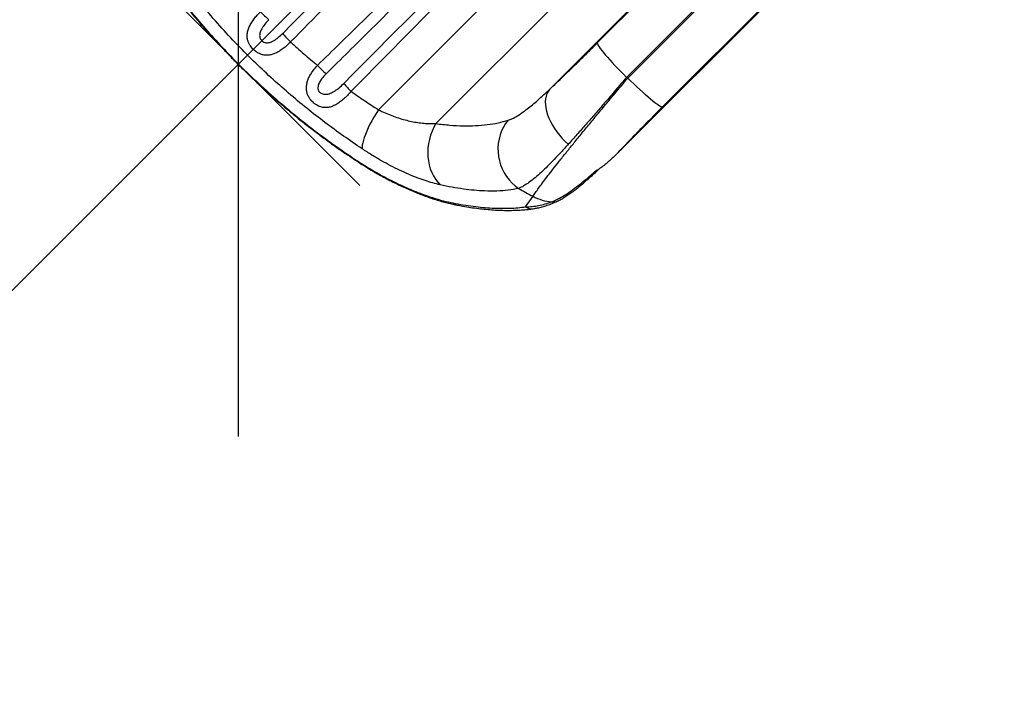
# Model space of a CAD drawing. Units: inches. Extents: x 129 to 820, y 165 to 573.
# Drawn here: x 499 to 534, y 265 to 289 of the extents above; entities that cross this region are included whole.
import ezdxf

# ---------------------------------------------------------------- set-up
doc = ezdxf.new("R2010")
doc.units = ezdxf.units.IN
doc.header["$MEASUREMENT"] = 0
doc.header["$PDSIZE"] = -1
for name, color, linetype in [('CONTOUR', 7, 'Continuous'), ('DIM_CIRCULATION_LIBRE', 7, 'Continuous'), ('DIM_IMP_BORDURE', 7, 'Continuous')]:
    doc.layers.add(name, color=color, linetype=linetype)
doc.styles.add('DIM', font='romans.shx')
doc.dimstyles.new('Implantation (Pied-mètre)', dxfattribs={"dimscale": 96, "dimtxt": 0.09375, "dimasz": 0.125, "dimexe": 0.125, "dimexo": 0.125, "dimgap": 0.03, "dimtad": 1, "dimdec": 3, "dimzin": 0, "dimdsep": 46, "dimlunit": 4, "dimtxsty": 'DIM', "dimblk1": 'OBLIQUE', "dimblk2": 'OBLIQUE', "dimsah": 1, "dimcen": 0.089844, "dimdle": 0.125, "dimclrt": 7, "dimadec": 0, "dimazin": 0, "dimtfac": 1, "dimtdec": 0, "dimtofl": 0, "dimtmove": 0, "dimatfit": 3, "dimldrblk": 'OBLIQUE', "dimfxl": 1, "dimfrac": 2, "dimtolj": 1, "dimtzin": 0, "dimarcsym": 0})

# ---------------------------------------------------------------- blocks, each defined once
blk = doc.blocks.new('_OBLIQUE')
at = {"color": 0, "linetype": 'ByBlock'}
blk.add_line((-0.5, -0.5), (0.5, 0.5), dxfattribs=at)
blk = doc.blocks.new('*D12')
at = {"layer": 'Defpoints', "color": 0}
for p in [(506.304, 287.504), (523.887, 269.922), (472.977, 219.008)]:
    blk.add_point(p, dxfattribs=at)
at = {"layer": 'DIM_CIRCULATION_LIBRE', "color": 0, "lineweight": -2}
for p, q in [((519.562, 300.762), (487.811, 269.01)), ((510.628, 283.18), (493.045, 300.761)), ((442.136, 223.331), (473.887, 255.084)), ((459.718, 232.266), (442.135, 249.848))]:
    blk.add_line(p, q, dxfattribs=at)
at = {"layer": 'DIM_CIRCULATION_LIBRE', "color": 0, "lineweight": -2, "xscale": 18.75, "yscale": 18.75, "zscale": 18.75}
for p, rotation in [((506.304, 287.504), 45.00213164885057), ((455.394, 236.59), 225.0021316488506)]:
    blk.add_blockref('_OBLIQUE', p, dxfattribs=dict(at, rotation=rotation))
at = {"layer": 'DIM_CIRCULATION_LIBRE', "color": 7, "insert": (480.849, 262.047), "char_height": 14.0625, "attachment_point": 5, "rotation": 45.0021, "style": 'DIM'}
blk.add_mtext('\\A1;A', dxfattribs=at)
blk = doc.blocks.new('*D15')
at = {"layer": 'Defpoints', "color": 0}
for p in [(349.12, 521.113), (160.612, 210.627), (517.661, 210.627)]:
    blk.add_point(p, dxfattribs=at)
at = {"layer": 'DIM_IMP_BORDURE', "color": 0, "lineweight": -2}
for p, q in [((160.612, 537.363), (160.612, 194.377)), ((332.87, 521.113), (144.362, 521.113)), ((501.411, 210.627), (144.362, 210.627))]:
    blk.add_line(p, q, dxfattribs=at)
at = {"layer": 'DIM_IMP_BORDURE', "color": 0, "lineweight": -2, "xscale": 16.25, "yscale": 16.25, "zscale": 16.25}
for p, rotation in [((160.612, 521.113), 90), ((160.612, 210.627), 270)]:
    blk.add_blockref('_OBLIQUE', p, dxfattribs=dict(at, rotation=rotation))
at = {"layer": 'DIM_IMP_BORDURE', "color": 7, "insert": (147.445, 365.87), "char_height": 12.1875, "attachment_point": 5, "rotation": 90, "style": 'DIM'}
blk.add_mtext('\\A1;25\'-10" [7.886m]', dxfattribs=at)

msp = doc.modelspace()

# ---------------------------------------------------------------- linework, layer by layer
at = {"layer": 'CONTOUR'}
for p, q in [((511.28527, 285.87452), (528.97633, 303.5669)), ((513.33032, 285.38045), (530.16873, 302.2201)), ((517.37249, 286.59802), (531.20985, 300.43641)), ((519.07338, 288.25076), (531.19389, 300.37217)), ((532.23038, 299.14889), (520.10987, 287.02748)), ((520.16044, 287.00288), (532.26796, 299.11131)), ((519.7454, 284.28005), (533.55539, 298.09107)), ((533.49121, 298.07505), (521.38368, 285.96662)), ((518.97296, 283.66071), (518.97366, 283.66134)), ((519.07175, 283.70697), (519.13134, 283.76272)), ((516.52404, 282.41805), (516.7878, 282.794))]:
    msp.add_line(p, q, dxfattribs=at)
at = {"layer": 'CONTOUR', "flags": 128}
for points in [[(519.07338, 288.25076), (519.07477, 288.23075), (519.08637, 288.2008), (519.10807, 288.16118), (519.13966, 288.11224), (519.18088, 288.05443), (519.23134, 287.98827), (519.2906, 287.91434), (519.35811, 287.83333), (519.43328, 287.74594), (519.51543, 287.65298), (519.60381, 287.55528), (519.69763, 287.45372), (519.79605, 287.34921), (519.89818, 287.24269), (520.0031, 287.13512), (520.10987, 287.02748)], [(521.38368, 285.96662), (521.36368, 285.968), (521.33374, 285.97958), (521.29413, 286.00126), (521.24521, 286.03284), (521.1874, 286.07404), (521.12124, 286.12449), (521.04733, 286.18373), (520.96631, 286.25123), (520.87893, 286.32638), (520.78597, 286.40851), (520.68827, 286.49688), (520.58671, 286.59069), (520.48219, 286.68909), (520.37567, 286.79121), (520.26809, 286.89612), (520.16044, 287.00288)], [(517.37249, 286.59802), (517.32141, 286.52747), (517.28071, 286.44768), (517.25076, 286.35936), (517.23181, 286.26329), (517.22403, 286.1603), (517.22749, 286.0513), (517.24215, 285.93724), (517.26789, 285.81911), (517.30449, 285.69796), (517.35162, 285.57485), (517.40886, 285.45084), (517.47573, 285.32704), (517.55163, 285.20451), (517.6359, 285.08434), (517.7278, 284.96758), (517.82652, 284.85525), (517.93121, 284.74832), (518.04095, 284.64775)], [(511.28527, 285.87452), (511.20306, 285.74423), (511.12498, 285.61359), (511.05176, 285.48381), (510.98409, 285.3561), (510.92258, 285.23166), (510.86783, 285.11164), (510.82033, 284.99718), (510.78053, 284.88933), (510.74881, 284.7891), (510.72545, 284.69743), (510.71069, 284.61517), (510.70465, 284.54309), (510.70738, 284.48187)], [(513.33032, 285.38045), (513.25653, 285.24951), (513.19269, 285.11154), (513.13939, 284.96783), (513.09712, 284.81971), (513.06628, 284.66857), (513.04715, 284.51579), (513.03992, 284.36281), (513.04465, 284.21105), (513.0613, 284.06191), (513.0897, 283.91679), (513.1296, 283.77703), (513.18063, 283.64393), (513.24232, 283.51873), (513.31408, 283.40259), (513.39525, 283.2966), (513.48508, 283.20173)], [(515.90023, 285.50056), (515.81111, 285.38188), (515.73349, 285.25407), (515.6681, 285.11833), (515.61557, 284.97596), (515.5764, 284.82829), (515.55095, 284.67673), (515.53947, 284.52272), (515.54206, 284.3677), (515.5587, 284.21315), (515.58923, 284.06053), (515.63336, 283.91128), (515.69069, 283.76682), (515.76065, 283.62852), (515.84259, 283.49767), (515.93574, 283.37554), (516.03921, 283.26326), (516.15203, 283.1619), (516.27312, 283.07242)], [(510.51441, 284.05033), (510.50739, 284.05712), (510.49879, 284.08133)]]:
    msp.add_lwpolyline(points, dxfattribs=at)
at = {"layer": 'CONTOUR'}
for centre, radius, start, end in [((510.93153, 293.12175), 5.37546, 224.39373, 228.765278), ((511.92153, 292.13293), 5.37624, 221.239879, 225.611019), ((513.53728, 291.68452), 6.12057, 223.748597, 227.781977), ((533.68788, 314.87803), 30.98412, 244.009339, 244.113313), ((513.41614, 289.63257), 4.38741, 220.016209, 225.001589), ((518.94812, 283.84276), 0.18374, 277.770315, 312.339492), ((533.96007, 315.15308), 36.63328, 241.130849, 242.046065), ((517.58063, 284.23236), 1.6424, 241.136148, 265.317177), ((514.14083, 282.77184), 0.29597, 226.86014, 258.602701), ((516.7428, 282.73532), 0.38537, 235.413145, 277.836775), ((517.50303, 282.9608), 0.36969, 261.211692, 295.28653)]:
    msp.add_arc(centre, radius, start, end, dxfattribs=at)
for points, knots in [([(507.87883, 288.58884), (511.24488, 291.98638), (516.71315, 297.50579), (522.69257, 303.56988), (525.30653, 306.23576), (525.82929, 306.76891)], [0, 0, 0, 0, 0.5615915, 0.9123239, 1, 1, 1, 1]), ([(525.98508, 306.61479), (525.46822, 306.07524), (523.91761, 304.4566), (521.32175, 301.76991), (517.57291, 297.90928), (513.18685, 293.41534), (509.83609, 289.99913), (508.16071, 288.29103)], [0, 0, 0, 0, 0.08768427, 0.263054, 0.43842548, 0.71921199, 1, 1, 1, 1]), ([(509.1159, 287.45218), (509.64961, 287.97494), (512.31816, 290.58871), (516.69073, 294.85981), (521.392, 299.4259), (524.81088, 302.72911), (526.52712, 304.3735), (527.38523, 305.1957)], [0, 0, 0, 0, 0.0879979, 0.43998939, 0.71999224, 0.85999621, 1, 1, 1, 1]), ([(527.54424, 305.03108), (525.84888, 303.36673), (522.45815, 300.03801), (516.95115, 294.60122), (512.60759, 290.30476), (509.95505, 287.67719), (509.42454, 287.15167)], [0, 0, 0, 0, 0.279997427, 0.559996341, 0.911998437, 1, 1, 1, 1]), ([(510.05599, 286.81145), (513.35266, 290.1345), (518.75307, 295.57813), (524.6662, 301.56533), (527.28324, 304.22882), (527.80662, 304.76149)], [0, 0, 0, 0, 0.556276, 0.91126032, 1, 1, 1, 1]), ([(527.95768, 304.60748), (527.43947, 304.06898), (525.88484, 302.45349), (523.28339, 299.77127), (519.5628, 295.95318), (515.2405, 291.53856), (511.95608, 288.1996), (510.31386, 286.53012)], [0, 0, 0, 0, 0.08874723, 0.26624271, 0.44373977, 0.72186922, 1, 1, 1, 1]), ([(510.70738, 284.48187), (510.48442, 284.63283), (510.03838, 284.93482), (509.38095, 285.41811), (508.72942, 285.9264), (508.08664, 286.4619), (507.45439, 287.02326), (506.81956, 287.62399), (506.18602, 288.26519), (505.5578, 288.94682), (504.94963, 289.65413), (504.36506, 290.38589), (503.80308, 291.13891), (503.45504, 291.6514), (503.28108, 291.90755)], [0, 0, 0, 0, 0.07769717, 0.15543621, 0.23313, 0.31249761, 0.39191431, 0.47128031, 0.55816376, 0.64511392, 0.73199899, 0.82130759, 0.9106857, 1, 1, 1, 1]), ([(502.84996, 291.71514), (502.92229, 291.60597), (503.08003, 291.36789), (503.33219, 291.0049), (503.60355, 290.6269), (503.88043, 290.25527), (504.16224, 289.89033), (504.44987, 289.53093), (504.74381, 289.17622), (505.04446, 288.82583), (505.35106, 288.48061), (505.66336, 288.14087), (505.98108, 287.80686), (506.30367, 287.47917), (506.63116, 287.15765), (506.96349, 286.84228), (507.30107, 286.53267), (507.64372, 286.22899), (507.99155, 285.93116), (508.34469, 285.63906), (508.70343, 285.35244), (509.06695, 285.07214), (509.43536, 284.79802), (509.80868, 284.53023), (510.1687, 284.28024), (510.40551, 284.12332), (510.51486, 284.05087)], [0, 0, 0, 0, 0.03669405, 0.08002205, 0.1230864, 0.16580119, 0.20808718, 0.25006279, 0.29218179, 0.33423469, 0.37621519, 0.41811833, 0.45994038, 0.50167864, 0.5432122, 0.58479422, 0.62637587, 0.66799333, 0.70968856, 0.75150837, 0.79349963, 0.8357703, 0.87793417, 0.92040947, 0.96324815, 1, 1, 1, 1]), ([(502.88041, 291.69906), (503.03489, 291.46939), (503.34392, 291.00993), (503.83942, 290.33258), (504.36136, 289.66106), (504.91215, 288.99842), (505.49032, 288.3466), (506.10795, 287.69414), (506.76596, 287.04501), (507.46401, 286.40318), (508.12726, 285.83503), (508.74898, 285.33531), (509.3244, 284.89827), (509.90743, 284.47793), (510.30173, 284.21349), (510.49879, 284.08133)], [0, 0, 0, 0, 0.07790956, 0.15586303, 0.23376879, 0.31344118, 0.39316553, 0.47283609, 0.55941174, 0.64605662, 0.73263407, 0.79944434, 0.86631334, 0.93318547, 1, 1, 1, 1]), ([(508.16071, 288.29103), (508.11788, 288.2482), (508.03222, 288.16256), (507.89758, 288.05172), (507.76141, 287.95759), (507.62793, 287.88603), (507.49611, 287.83735), (507.37045, 287.81331), (507.24736, 287.81369), (507.14084, 287.83479), (507.04841, 287.87005), (506.97535, 287.90893), (506.90511, 287.95699), (506.83907, 288.01339), (506.778, 288.07864), (506.72134, 288.1543), (506.673, 288.2396), (506.64041, 288.32462), (506.61632, 288.42594), (506.6097, 288.54323), (506.63299, 288.68624), (506.68514, 288.82864), (506.76215, 288.97036), (506.8595, 289.109), (506.96955, 289.24051), (507.05129, 289.32205), (507.09049, 289.36115)], [0, 0, 0, 0, 0.05435705, 0.1087103, 0.16047666, 0.21222599, 0.25902218, 0.30578005, 0.34757936, 0.38930924, 0.41692406, 0.44451674, 0.46717548, 0.49456486, 0.52195157, 0.54654545, 0.57988098, 0.61326344, 0.63558026, 0.68594319, 0.73640727, 0.78944244, 0.84251262, 0.89641034, 0.95031736, 1, 1, 1, 1]), ([(507.38831, 289.07931), (507.36471, 289.05517), (507.29084, 288.97964), (507.20415, 288.87242), (507.13197, 288.75918), (507.09172, 288.67743), (507.06513, 288.59611), (507.05487, 288.51642), (507.06409, 288.44504), (507.0902, 288.38135), (507.12558, 288.3344), (507.1779, 288.29219), (507.22858, 288.26999), (507.28737, 288.25858), (507.34254, 288.25793), (507.411, 288.27003), (507.4818, 288.29459), (507.58741, 288.34727), (507.72364, 288.4415), (507.82555, 288.53826), (507.87883, 288.58884)], [0, 0, 0, 0, 0.05673173, 0.17753225, 0.23329728, 0.28899699, 0.33686236, 0.3845574, 0.43088448, 0.4613159, 0.50135477, 0.52736904, 0.57309804, 0.59351521, 0.63162094, 0.66983469, 0.71679688, 0.76382866, 0.87652629, 1, 1, 1, 1]), ([(508.16071, 288.29103), (508.31696, 288.14757), (508.62977, 287.86035), (508.95375, 287.58833), (509.1159, 287.45218)], [0, 0, 0, 0, 0.49948852, 1, 1, 1, 1]), ([(517.37249, 286.59802), (517.45398, 286.67474), (517.61698, 286.82817), (517.87841, 287.07801), (518.15089, 287.34104), (518.4429, 287.62591), (518.75095, 287.92923), (518.96559, 288.14327), (519.07338, 288.25076)], [0, 0, 0, 0, 0.15803689, 0.31607733, 0.47878629, 0.64149794, 0.81996915, 1, 1, 1, 1]), ([(510.31386, 286.53012), (510.26933, 286.48052), (510.18026, 286.38133), (510.0425, 286.25113), (509.90513, 286.13936), (509.77048, 286.05151), (509.63564, 285.98815), (509.50298, 285.95263), (509.36958, 285.94682), (509.25398, 285.96768), (509.15644, 286.0047), (509.07386, 286.04831), (508.99532, 286.10402), (508.92416, 286.16938), (508.85888, 286.24428), (508.79812, 286.33698), (508.75107, 286.44642), (508.72316, 286.56823), (508.72002, 286.69748), (508.74194, 286.83188), (508.78587, 286.96401), (508.84832, 287.09409), (508.92721, 287.22147), (509.01678, 287.34208), (509.08385, 287.41658), (509.1159, 287.45218)], [0, 0, 0, 0, 0.0595067, 0.11901644, 0.17440512, 0.22977875, 0.28153983, 0.33324935, 0.38089044, 0.42840845, 0.45613091, 0.48383048, 0.51637402, 0.54286843, 0.56936776, 0.60448347, 0.64305261, 0.68169274, 0.72721412, 0.77279571, 0.81827883, 0.86378322, 0.91050448, 0.95723458, 1, 1, 1, 1]), ([(509.42454, 287.15167), (509.40412, 287.13084), (509.34033, 287.06575), (509.24805, 286.95235), (509.17577, 286.83209), (509.14112, 286.73621), (509.12922, 286.66579), (509.13477, 286.60488), (509.15518, 286.54948), (509.18823, 286.5027), (509.24266, 286.46071), (509.30526, 286.43479), (509.37683, 286.42281), (509.45109, 286.42573), (509.53223, 286.44386), (509.61454, 286.47577), (509.7322, 286.53871), (509.88286, 286.64656), (509.99647, 286.75476), (510.05599, 286.81145)], [0, 0, 0, 0, 0.04834658, 0.15101046, 0.24358485, 0.28472376, 0.32570738, 0.36594521, 0.3877017, 0.42438998, 0.45854353, 0.49968634, 0.53721734, 0.58377117, 0.63044728, 0.68504169, 0.73969936, 0.86363087, 1, 1, 1, 1]), ([(516.7878, 282.794), (516.81569, 282.83753), (516.86902, 282.92076), (516.98283, 283.08241), (517.11533, 283.26344), (517.27104, 283.46979), (517.45248, 283.70493), (517.66113, 283.97038), (517.89651, 284.26552), (518.15142, 284.58148), (518.42754, 284.92048), (518.7243, 285.28182), (519.03983, 285.66338), (519.36705, 286.05681), (519.66579, 286.41417), (519.93085, 286.73013), (520.08391, 286.91197), (520.16044, 287.00288)], [0, 0, 0, 0, 0.07128329, 0.13630453, 0.201543, 0.26678533, 0.33181186, 0.40160636, 0.47165692, 0.54171437, 0.6115183, 0.68428926, 0.75733336, 0.83038455, 0.90316522, 0.95158252, 1, 1, 1, 1]), ([(520.10987, 287.02748), (520.04505, 286.95071), (519.91541, 286.79718), (519.72103, 286.56858), (519.52712, 286.3417), (519.28532, 286.06039), (518.99864, 285.72948), (518.66945, 285.35342), (518.3473, 284.98913), (518.14306, 284.76154), (518.04095, 284.64775)], [0, 0, 0, 0, 0.08903775, 0.1780755, 0.26793076, 0.35778597, 0.51593033, 0.6740735, 0.83703784, 1, 1, 1, 1]), ([(515.90023, 285.50056), (515.94936, 285.51839), (516.0476, 285.55406), (516.2119, 285.64342), (516.38882, 285.75814), (516.57378, 285.89529), (516.763, 286.04849), (516.95651, 286.21529), (517.15906, 286.39772), (517.30134, 286.53126), (517.37249, 286.59802)], [0, 0, 0, 0, 0.12677883, 0.25356542, 0.38439901, 0.51524229, 0.63508456, 0.75493316, 0.87746366, 1, 1, 1, 1]), ([(510.31386, 286.53012), (510.47422, 286.41709), (510.79518, 286.19086), (511.12182, 285.98002), (511.28527, 285.87452)], [0, 0, 0, 0, 0.499596565, 1, 1, 1, 1]), ([(521.38368, 285.96662), (521.32068, 285.90351), (521.19449, 285.77711), (520.97796, 285.55859), (520.73577, 285.31246), (520.46949, 285.03928), (520.21084, 284.77117), (519.96661, 284.51536), (519.81733, 284.35656), (519.7454, 284.28005)], [0, 0, 0, 0, 0.1061691, 0.21265967, 0.36962824, 0.52659241, 0.68817799, 0.84975773, 1, 1, 1, 1]), ([(511.28527, 285.87452), (511.36391, 285.836), (511.5212, 285.75897), (511.75952, 285.66196), (511.99769, 285.57855), (512.23423, 285.51006), (512.4651, 285.45645), (512.69082, 285.41671), (512.90972, 285.39086), (513.12527, 285.37717), (513.26085, 285.37934), (513.33032, 285.38045)], [0, 0, 0, 0, 0.1067731, 0.2135647, 0.32385194, 0.43415515, 0.54470429, 0.65526403, 0.76825083, 0.88124426, 1, 1, 1, 1]), ([(513.33032, 285.38045), (513.49702, 285.36037), (513.83054, 285.32021), (514.29836, 285.29903), (514.74448, 285.3047), (515.16279, 285.34056), (515.55439, 285.40319), (515.78498, 285.46811), (515.90023, 285.50056)], [0, 0, 0, 0, 0.16432484, 0.32877587, 0.49310699, 0.66202971, 0.83108255, 1, 1, 1, 1]), ([(518.04095, 284.64775), (517.95511, 284.55309), (517.78343, 284.36378), (517.53836, 284.10376), (517.30315, 283.8642), (517.07408, 283.64418), (516.85445, 283.44967), (516.64427, 283.28456), (516.44817, 283.15322), (516.33147, 283.09935), (516.27312, 283.07242)], [0, 0, 0, 0, 0.11739187, 0.23478343, 0.35504594, 0.47530827, 0.6045417, 0.73377513, 0.86688736, 1, 1, 1, 1]), ([(513.48508, 283.20173), (513.39662, 283.22302), (513.22425, 283.26449), (512.94674, 283.35086), (512.65925, 283.45362), (512.35653, 283.57659), (512.04186, 283.71907), (511.71958, 283.87976), (511.38888, 284.05994), (511.05054, 284.25892), (510.82177, 284.40756), (510.70738, 284.48187)], [0, 0, 0, 0, 0.114461884, 0.223040327, 0.331616826, 0.442794828, 0.553968781, 0.66389925, 0.773824377, 0.886915576, 1, 1, 1, 1]), ([(519.7454, 284.28005), (519.65252, 284.19067), (519.4661, 284.01126), (519.20557, 283.80626), (519.03455, 283.69939), (518.97366, 283.66134)], [0, 0, 0, 0, 0.38999939, 0.78280813, 1, 1, 1, 1]), ([(510.49879, 284.08133), (510.55278, 284.04605), (510.66084, 283.97544), (510.90303, 283.8234), (511.2247, 283.63231), (511.6256, 283.41364), (512.02292, 283.216), (512.4237, 283.03585), (512.8207, 282.87731), (513.21291, 282.74172), (513.58961, 282.63127), (513.82217, 282.58101), (513.93845, 282.55587)], [0, 0, 0, 0, 0.04303431, 0.08612237, 0.19298716, 0.29985936, 0.40976266, 0.51967303, 0.63808394, 0.75650151, 0.8782489, 1, 1, 1, 1]), ([(510.51476, 284.05082), (510.55771, 284.02246), (510.67375, 283.94584), (510.86357, 283.82718), (511.08406, 283.6942), (511.30521, 283.56689), (511.52662, 283.44517), (511.74794, 283.32931), (511.96887, 283.21942), (512.18928, 283.11556), (512.40903, 283.01777), (512.62771, 282.92625), (512.84495, 282.84111), (513.05996, 282.76274), (513.2719, 282.69149), (513.47997, 282.62769), (513.68412, 282.57114), (513.88331, 282.52302), (514.01645, 282.49335), (514.08131, 282.48195), (514.0832, 282.48162)], [0, 0, 0, 0, 0.03340396, 0.09023482, 0.14733935, 0.20481383, 0.26269783, 0.32094217, 0.37964432, 0.43889656, 0.49878618, 0.55939514, 0.62060307, 0.68249564, 0.74479389, 0.80740255, 0.87042069, 0.93394573, 0.99807362, 1, 1, 1, 1]), ([(517.44655, 282.59544), (517.50878, 282.62154), (517.63362, 282.67389), (517.84174, 282.78898), (518.06801, 282.93356), (518.31541, 283.11227), (518.57433, 283.31708), (518.79557, 283.50404), (518.93032, 283.62305), (518.97296, 283.66071)], [0, 0, 0, 0, 0.14000556, 0.28083597, 0.4397595, 0.59869599, 0.76163016, 0.92457512, 1, 1, 1, 1]), ([(517.66053, 282.6274), (517.66883, 282.63109), (517.72171, 282.6546), (517.82011, 282.70941), (517.95795, 282.79258), (518.09969, 282.88854), (518.2442, 282.9943), (518.39102, 283.109), (518.54022, 283.23178), (518.69205, 283.36215), (518.84703, 283.5), (518.97359, 283.61502), (519.04979, 283.68633), (519.07177, 283.70688)], [0, 0, 0, 0, 0.01897372, 0.12079902, 0.22630408, 0.33286846, 0.43892292, 0.54417402, 0.64857433, 0.752094, 0.85515311, 0.95823626, 1, 1, 1, 1]), ([(516.27312, 283.07242), (516.1538, 283.05004), (515.91506, 283.00527), (515.50674, 282.97731), (515.09824, 282.97881), (514.69675, 283.00516), (514.31142, 283.04934), (513.90895, 283.11231), (513.62632, 283.17193), (513.48508, 283.20173)], [0, 0, 0, 0, 0.164100343, 0.328339223, 0.492447066, 0.619275574, 0.746224906, 0.873173077, 1, 1, 1, 1]), ([(513.93845, 282.55587), (514.06136, 282.53284), (514.30718, 282.48679), (514.66135, 282.43598), (515.00422, 282.39821), (515.33569, 282.37448), (515.65477, 282.36437), (515.96063, 282.36823), (516.25256, 282.3847), (516.43355, 282.40693), (516.52404, 282.41805)], [0, 0, 0, 0, 0.12347235, 0.24694507, 0.37101664, 0.49508835, 0.62100231, 0.7469162, 0.87345825, 1, 1, 1, 1]), ([(514.08244, 282.48251), (514.1494, 282.46959), (514.31367, 282.43789), (514.56774, 282.39742), (514.84621, 282.35943), (515.11846, 282.3301), (515.38487, 282.30902), (515.64473, 282.29627), (515.89742, 282.2919), (516.14271, 282.29582), (516.38008, 282.30825), (516.59825, 282.32705), (516.73317, 282.34578), (516.79464, 282.35431)], [0, 0, 0, 0, 0.06462752, 0.15857208, 0.25231008, 0.34698696, 0.44182953, 0.53693039, 0.6326122, 0.72784363, 0.82356868, 0.91962173, 1, 1, 1, 1]), ([(516.52404, 282.41805), (516.60084, 282.42067), (516.75444, 282.42589), (516.98643, 282.46299), (517.21786, 282.51735), (517.37032, 282.56941), (517.44655, 282.59544)], [0, 0, 0, 0, 0.2489389, 0.49789911, 0.74894396, 1, 1, 1, 1]), ([(516.79531, 282.35371), (516.84665, 282.36204), (516.95508, 282.37961), (517.12034, 282.42083), (517.29471, 282.47446), (517.47442, 282.54282), (517.59722, 282.59411), (517.65899, 282.62528), (517.65965, 282.6256)], [0, 0, 0, 0, 0.17089382, 0.36086408, 0.56130218, 0.77298694, 0.99760772, 1, 1, 1, 1])]:
    msp.add_open_spline(points, degree=3, knots=knots, dxfattribs=at)

# ---------------------------------------------------------------- dimensions: what is measured, and where the dimension line sits
at = {"layer": 'DIM_CIRCULATION_LIBRE'}
dim = msp.add_linear_dim(base=(506.30392, 287.50358), p1=(472.97714, 219.00829), p2=(523.88693, 269.92188), angle=45.002132, text='A', dimstyle='Implantation (Pied-mètre)', override={"dimscale": 150, "dimtad": 0, "dimdec": 4}, dxfattribs=at)
dim.commit()
dim.dimension.update_dxf_attribs({"geometry": '*D12', "text_midpoint": (480.84902, 262.04679), "dimtype": 160})
at = {"layer": 'DIM_IMP_BORDURE'}
dim = msp.add_linear_dim(base=(160.61219, 210.6274), p1=(349.12031, 521.11335), p2=(517.66053, 210.6274), angle=90, dimstyle='Implantation (Pied-mètre)', override={"dimscale": 130, "dimdec": 0}, dxfattribs=at)
dim.commit()
dim.dimension.update_dxf_attribs({"geometry": '*D15', "text_midpoint": (147.44461, 365.87038)})

doc.saveas('drawing.dxf')
